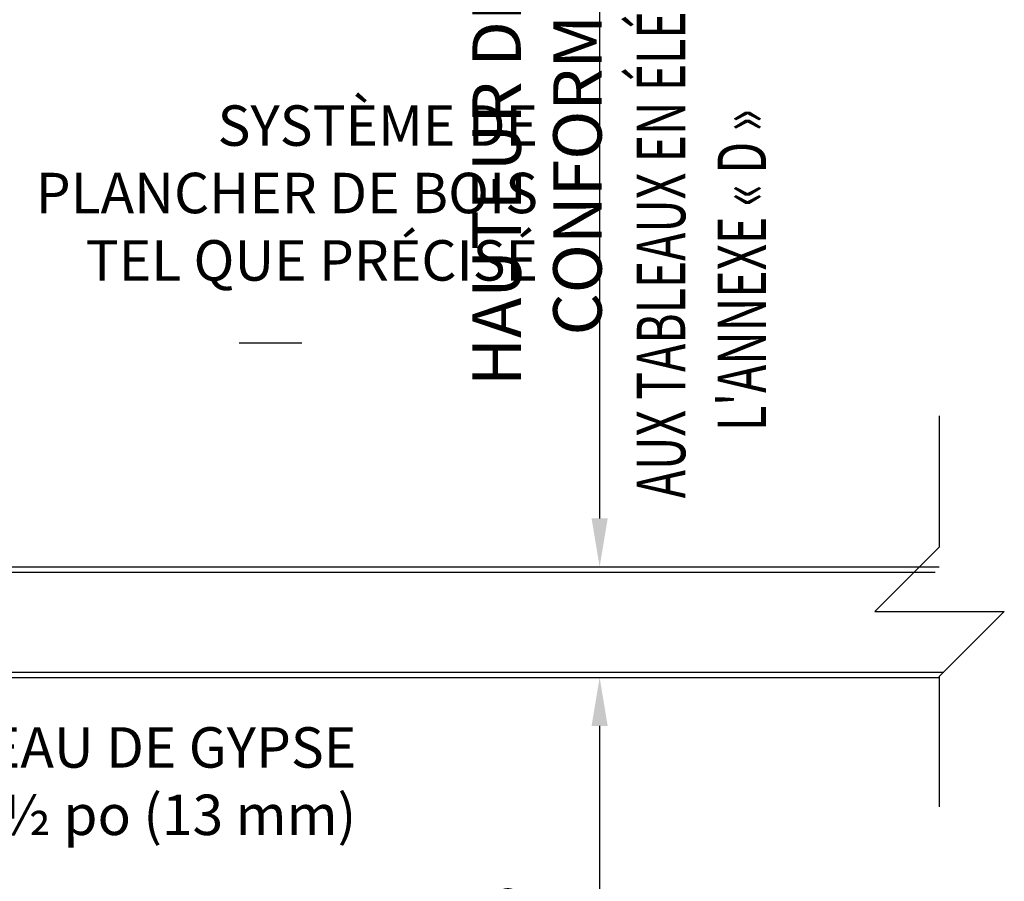
# Model space of a CAD drawing. Units: inches. Extents: x -151 to 189, y 47 to 446.
# Drawn here: x 37 to 128, y 231 to 311 of the extents above; entities that cross this region are included whole.
import ezdxf

# ---------------------------------------------------------------- set-up
doc = ezdxf.new("R2010")
doc.units = ezdxf.units.IN
doc.header["$MEASUREMENT"] = 0
for name, color, linetype in [('DIM', 4, 'Continuous'), ('line25', 2, 'Continuous'), ('LINE9', 9, 'Continuous'), ('TBK_TEXT', 4, 'Continuous'), ('TEXT', 4, 'Continuous')]:
    doc.layers.add(name, color=color, linetype=linetype)
doc.styles.add('DIM', font='romans.shx', dxfattribs={"width": 0.7})
doc.styles.add('ROMANS', font='romans.shx', dxfattribs={"height": 4.5})
doc.dimstyles.new('int_48', dxfattribs={"dimscale": 48, "dimtxt": 0.09375, "dimasz": 0.09375, "dimexe": 0.09375, "dimexo": 0.0625, "dimgap": 0.0625, "dimtad": 1, "dimdec": 1, "dimzin": 3, "dimdsep": 46, "dimlunit": 4, "dimtxsty": 'DIM', "dimcen": 0.09, "dimdle": 0.09375, "dimse1": 1, "dimse2": 1, "dimclrt": 4, "dimadec": 0, "dimazin": 0, "dimtfac": 1, "dimtdec": 1, "dimtmove": 2, "dimatfit": 3, "dimfxl": 0, "dimfrac": 2, "dimtolj": 1, "dimtzin": 0, "dimarcsym": 0})

# ---------------------------------------------------------------- blocks, each defined once
blk = doc.blocks.new('*D10')
at = {"layer": 'Defpoints', "color": 0}
for p in [(55.382, 249.696), (55.382, 154.196), (90.407, 154.196)]:
    blk.add_point(p, dxfattribs=at)
at = {"layer": 'DIM', "color": 0, "lineweight": -2}
blk.add_line((90.407, 245.196), (90.407, 158.696), dxfattribs=at)
at = {"layer": 'DIM', "color": 0}
for points in [[(89.657, 245.196), (91.157, 245.196), (90.407, 249.696)], [(89.657, 158.696), (91.157, 158.696), (90.407, 154.196)]]:
    blk.add_solid(points, dxfattribs=at)
at = {"layer": 'DIM', "color": 4, "insert": (84.596, 200.696), "char_height": 4.5, "attachment_point": 5, "rotation": 90, "style": 'DIM'}
blk.add_mtext('\\A1;HAUTEUR DES MURS CONFORMÉMENT', dxfattribs=at)
blk = doc.blocks.new('*D11')
at = {"layer": 'Defpoints', "color": 0}
for p in [(55.382, 357.946), (55.382, 259.946), (90.407, 259.946)]:
    blk.add_point(p, dxfattribs=at)
at = {"layer": 'DIM', "color": 0, "lineweight": -2}
blk.add_line((90.407, 353.446), (90.407, 264.446), dxfattribs=at)
at = {"layer": 'DIM', "color": 0}
for points in [[(89.657, 353.446), (91.157, 353.446), (90.407, 357.946)], [(89.657, 264.446), (91.157, 264.446), (90.407, 259.946)]]:
    blk.add_solid(points, dxfattribs=at)
at = {"layer": 'DIM', "color": 4, "insert": (84.596, 306.446), "char_height": 4.5, "attachment_point": 5, "rotation": 90, "style": 'DIM'}
blk.add_mtext('\\A1;HAUTEUR DES MURS CONFORMÉMENT', dxfattribs=at)

msp = doc.modelspace()

# ---------------------------------------------------------------- linework, layer by layer
at = {"layer": 'line25'}
for p, q in [((13.926, 259.446), (121.536, 259.446)), ((13.973, 250.196), (122.333, 250.196))]:
    msp.add_line(p, q, dxfattribs=at)
at = {"layer": 'LINE9'}
for p, q in [((13.926, 259.946), (121.911, 259.946)), ((13.973, 249.696), (121.958, 249.696))]:
    msp.add_line(p, q, dxfattribs=at)
for points in [[(121.958, 261.821), (121.958, 273.946)], [(121.958, 261.821), (115.958, 255.821), (127.958, 255.821), (121.958, 249.821)], [(121.958, 237.696), (121.958, 249.821)]]:
    msp.add_lwpolyline(points, dxfattribs=at)
at = {"layer": 'TEXT'}
msp.add_line((62.777, 280.712), (56.955, 280.712), dxfattribs=at)
msp.add_lwpolyline([(62.777, 259.946, 0, 1.437, 0), (62.776, 264.257, 0, 0, 0), (62.777, 280.712, 0, 0, 0)], format="xyseb", dxfattribs=at)

# ---------------------------------------------------------------- texts
at = {"layer": 'TBK_TEXT', "insert": (93.852, 266.146), "char_height": 4.5, "width": 80.93503, "attachment_point": 1, "rotation": 90, "style": 'DIM'}
msp.add_mtext("{\\W0.12611;\\C4; \\W0.7;AUX TABLEAUX EN ÉLÉVATION DE \\P{\\W4.65944; }L'ANNEXE «\\~D\\~»}", dxfattribs=at)
at = {"layer": 'TEXT', "char_height": 3.75, "attachment_point": 3, "style": 'ROMANS'}
for s, insert, width in [('\\pt61.204;{\\C4;SYSTÈME DE PLANCHER DE BOIS TEL QUE PRÉCISÉ}', (84.69, 302.75), 52.70082), ('{\\C4;PANNEAU DE GYPSE DE ½\\~po (13\\~mm)}', (67.819, 245.081), 50.27265)]:
    msp.add_mtext(s, dxfattribs=dict(at, insert=insert, width=width))

# ---------------------------------------------------------------- dimensions: what is measured, and where the dimension line sits
at = {"layer": 'DIM'}
for base, p1, p2, picture, middle in [((90.407, 259.946), (55.382, 357.946), (55.382, 259.946), '*D11', (84.596, 306.446)), ((90.407, 154.196), (55.382, 249.696), (55.382, 154.196), '*D10', (84.596, 200.696))]:
    dim = msp.add_linear_dim(base=base, p1=p1, p2=p2, angle=90, text='HAUTEUR DES MURS CONFORMÉMENT', dimstyle='int_48', override={"dimtix": 0}, dxfattribs=at)
    dim.commit()
    dim.dimension.update_dxf_attribs({"geometry": picture, "text_midpoint": middle, "dimtype": 160})

doc.saveas('drawing.dxf')
